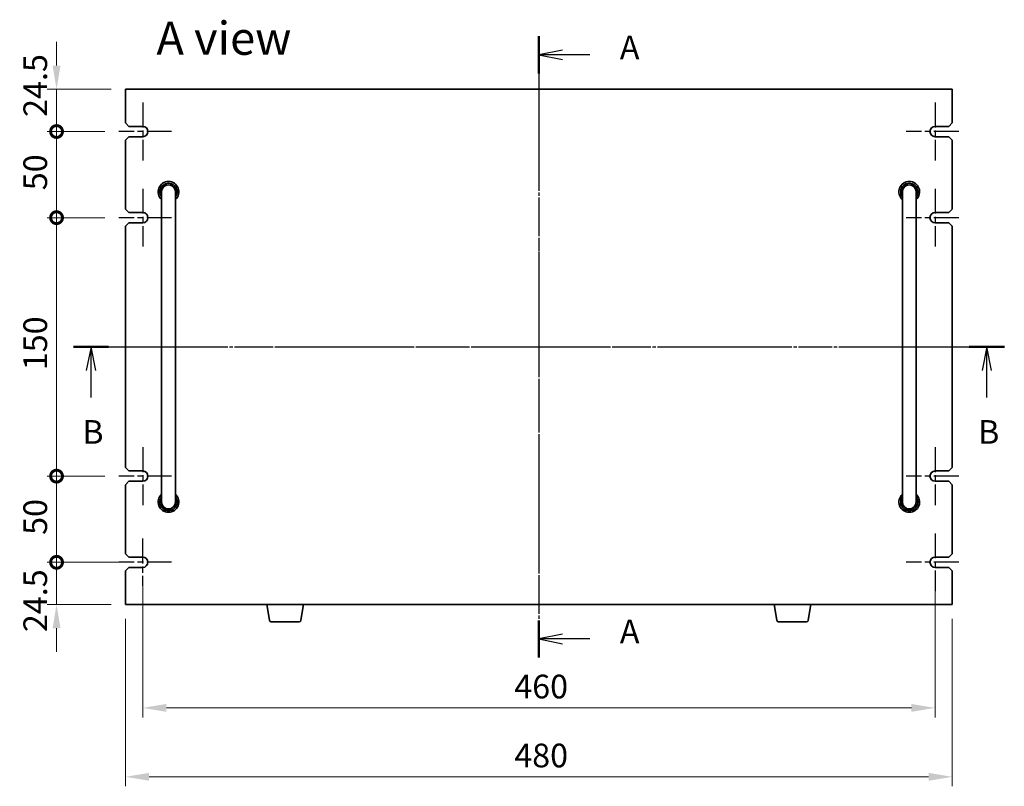
# Model space of a CAD drawing. Units: millimetres. Extents: x 87 to 11291, y 48 to 1734.
# Drawn here: x 2910 to 3481, y 670 to 1115 of the extents above; entities that cross this region are included whole.
import ezdxf

# ---------------------------------------------------------------- set-up
doc = ezdxf.new("R2010")
doc.units = ezdxf.units.MM
doc.header["$LTSCALE"] = 6
doc.linetypes.add('AM_ISO08W050', pattern=[18, 12, -1.5, 3, -1.5])
doc.linetypes.add('CHAIN', pattern=[0.3543, 0.2362, -0.0295, 0.0591, -0.0295])
doc.layers.get('Defpoints').update_dxf_attribs({"lineweight": 25})
for name, color, linetype, lineweight in [('AM_7', 4, 'AM_ISO08W050', 25), ('Dimension (ISO)', 7, 'Continuous', 18), ('Dimension (ISO) @ 1', 7, 'Continuous', 18), ('Section Line (ISO)', 7, 'CHAIN', 25), ('Symbol (ISO)', 7, 'Continuous', 18), ('Visible (ISO)', 7, 'Continuous', 35)]:
    doc.layers.add(name, color=color, linetype=linetype, lineweight=lineweight)
doc.styles.add('Note Text (TK)', font='MS PGothic.ttf')
doc.dimstyles.new('Default - Method 1b (TK)', dxfattribs={"dimscale": 6, "dimtxt": 2.5, "dimasz": 2.5, "dimexe": 1, "dimexo": 1.5, "dimgap": 1, "dimtad": 1, "dimtoh": 1, "dimrnd": 1e-08, "dimdsep": 46, "dimtxsty": 'Note Text (TK)', "dimcen": 0.09, "dimdle": 5, "dimclrd": 100, "dimclre": 100, "dimclrt": 7, "dimadec": 1, "dimazin": 1, "dimtfac": 1, "dimtmove": 0, "dimatfit": 3, "dimfxl": 0, "dimtolj": 1, "dimlwd": -1, "dimlwe": -1, "dimarcsym": 0})

# ---------------------------------------------------------------- blocks, each defined once
blk = doc.blocks.new('2dTransSection0')
at = {"layer": 'Section Line (ISO)', "linetype": 'CHAIN'}
blk.add_line((154.19, 198.53), (154.19, 132.98), dxfattribs=at)
at = {"layer": 'Section Line (ISO)', "linetype": 'Continuous', "lineweight": 50}
for p, q in [((154.19, 198.53), (154.19, 194.62)), ((154.19, 136.9), (154.19, 132.98))]:
    blk.add_line(p, q, dxfattribs=at)
at = {"layer": 'Section Line (ISO)', "linetype": 'Continuous'}
for p, q in [((156.69, 197.07), (154.19, 196.57)), ((156.69, 196.57), (154.19, 196.57)), ((154.19, 196.57), (156.69, 196.07)), ((159.56, 196.57), (156.69, 196.57)), ((156.69, 135.44), (154.19, 134.94)), ((156.69, 134.94), (154.19, 134.94)), ((154.19, 134.94), (156.69, 134.44)), ((159.56, 134.94), (156.69, 134.94))]:
    blk.add_line(p, q, dxfattribs=at)
at = {"layer": 'Section Line (ISO)', "char_height": 2.5, "attachment_point": 7, "line_spacing_factor": 0.25, "style": 'Note Text (TK)'}
for insert in [(162.74, 195.33), (162.74, 133.7)]:
    blk.add_mtext('A', dxfattribs=dict(at, insert=insert))
blk = doc.blocks.new('2dTransSection1')
at = {"layer": 'Section Line (ISO)', "linetype": 'CHAIN'}
blk.add_line((103.44, 167.49), (201.69, 167.49), dxfattribs=at)
at = {"layer": 'Section Line (ISO)', "linetype": 'Continuous', "lineweight": 50}
for p, q in [((103.44, 167.49), (107.14, 167.49)), ((197.98, 167.49), (201.69, 167.49))]:
    blk.add_line(p, q, dxfattribs=at)
at = {"layer": 'Section Line (ISO)', "linetype": 'Continuous'}
for p, q in [((105.29, 167.49), (104.79, 164.99)), ((105.29, 164.99), (105.29, 167.49)), ((105.79, 164.99), (105.29, 167.49)), ((199.84, 167.49), (199.34, 164.99)), ((199.84, 164.99), (199.84, 167.49)), ((200.34, 164.99), (199.84, 167.49)), ((105.29, 162.16), (105.29, 164.99)), ((199.84, 162.16), (199.84, 164.99))]:
    blk.add_line(p, q, dxfattribs=at)
at = {"layer": 'Section Line (ISO)', "char_height": 2.5, "attachment_point": 7, "line_spacing_factor": 0.25, "style": 'Note Text (TK)'}
for insert in [(104.37, 156.49), (198.92, 156.49)]:
    blk.add_mtext('B', dxfattribs=dict(at, insert=insert))
blk = doc.blocks.new('_DotSmall')
at = {"color": 0, "linetype": 'ByBlock', "const_width": 0.5}
blk.add_lwpolyline([(-0.0625, 0, 1), (0.0625, 0, 1)], format="xyb", close=True, dxfattribs=at)
blk = doc.blocks.new('*D32')
at = {"layer": 'Defpoints', "color": 0, "transparency": 16777216}
for p in [(2931.31, 1074.72), (2971.31, 1074.72), (2967.56, 1050.22)]:
    blk.add_point(p, dxfattribs=at)
at = {"layer": 'Dimension (ISO)', "color": 100, "transparency": 16777216}
for p, q in [((2931.31, 1088.47), (2931.31, 1102.22)), ((2963.06, 1074.72), (2925.81, 1074.72)), ((2931.31, 1050.22), (2931.31, 1074.72)), ((2959.31, 1050.22), (2925.81, 1050.22)), ((2931.31, 1050.22), (2931.31, 1036.47))]:
    blk.add_line(p, q, dxfattribs=at)
blk.add_solid([(2929.02, 1088.47), (2933.6, 1088.47), (2931.31, 1074.72)], dxfattribs=at)
at = {"layer": 'Dimension (ISO)', "color": 100, "transparency": 16777216, "xscale": 13.75, "yscale": 13.75, "zscale": 13.75, "rotation": 90}
blk.add_blockref('_DotSmall', (2931.31, 1050.22), dxfattribs=at)
at = {"layer": 'Dimension (ISO)', "color": 7, "transparency": 16777216, "insert": (2918.94, 1058.7), "char_height": 13.75, "attachment_point": 4, "rotation": 90, "style": 'Note Text (TK)'}
blk.add_mtext('\\A1;24.5', dxfattribs=at)
blk = doc.blocks.new('*D33')
at = {"layer": 'Defpoints', "color": 0, "transparency": 16777216}
for p in [(2931.31, 1050.22), (2967.56, 1050.22), (2967.56, 1000.22)]:
    blk.add_point(p, dxfattribs=at)
at = {"layer": 'Dimension (ISO)', "color": 100, "transparency": 16777216}
for p, q in [((2959.31, 1050.22), (2925.81, 1050.22)), ((2931.31, 1000.22), (2931.31, 1050.22)), ((2959.31, 1000.22), (2925.81, 1000.22))]:
    blk.add_line(p, q, dxfattribs=at)
at = {"layer": 'Dimension (ISO)', "color": 100, "transparency": 16777216, "xscale": 13.75, "yscale": 13.75, "zscale": 13.75}
for p, rotation in [((2931.31, 1050.22), 90), ((2931.31, 1000.22), 270)]:
    blk.add_blockref('_DotSmall', p, dxfattribs=dict(at, rotation=rotation))
at = {"layer": 'Dimension (ISO)', "color": 7, "transparency": 16777216, "insert": (2918.94, 1016.13), "char_height": 13.75, "attachment_point": 4, "rotation": 90, "style": 'Note Text (TK)'}
blk.add_mtext('\\A1;50', dxfattribs=at)
blk = doc.blocks.new('*D34')
at = {"layer": 'Defpoints', "color": 0, "transparency": 16777216}
for p in [(2931.31, 1000.22), (2967.56, 1000.22), (2967.56, 850.22)]:
    blk.add_point(p, dxfattribs=at)
at = {"layer": 'Dimension (ISO)', "color": 100, "transparency": 16777216}
for p, q in [((2959.31, 1000.22), (2925.81, 1000.22)), ((2931.31, 850.22), (2931.31, 1000.22)), ((2959.31, 850.22), (2925.81, 850.22))]:
    blk.add_line(p, q, dxfattribs=at)
at = {"layer": 'Dimension (ISO)', "color": 100, "transparency": 16777216, "xscale": 13.75, "yscale": 13.75, "zscale": 13.75}
for p, rotation in [((2931.31, 1000.22), 90), ((2931.31, 850.22), 270)]:
    blk.add_blockref('_DotSmall', p, dxfattribs=dict(at, rotation=rotation))
at = {"layer": 'Dimension (ISO)', "color": 7, "transparency": 16777216, "insert": (2918.94, 911.68), "char_height": 13.75, "attachment_point": 4, "rotation": 90, "style": 'Note Text (TK)'}
blk.add_mtext('\\A1;150', dxfattribs=at)
blk = doc.blocks.new('*D35')
at = {"layer": 'Defpoints', "color": 0, "transparency": 16777216}
for p in [(2931.31, 850.22), (2967.56, 850.22), (2981.29, 800.22)]:
    blk.add_point(p, dxfattribs=at)
at = {"layer": 'Dimension (ISO)', "color": 100, "transparency": 16777216}
for p, q in [((2959.31, 850.22), (2925.81, 850.22)), ((2931.31, 800.22), (2931.31, 850.22)), ((2973.04, 800.22), (2925.81, 800.22))]:
    blk.add_line(p, q, dxfattribs=at)
at = {"layer": 'Dimension (ISO)', "color": 100, "transparency": 16777216, "xscale": 13.75, "yscale": 13.75, "zscale": 13.75}
for p, rotation in [((2931.31, 850.22), 90), ((2931.31, 800.22), 270)]:
    blk.add_blockref('_DotSmall', p, dxfattribs=dict(at, rotation=rotation))
at = {"layer": 'Dimension (ISO)', "color": 7, "transparency": 16777216, "insert": (2918.94, 816.13), "char_height": 13.75, "attachment_point": 4, "rotation": 90, "style": 'Note Text (TK)'}
blk.add_mtext('\\A1;50', dxfattribs=at)
blk = doc.blocks.new('*D36')
at = {"layer": 'Defpoints', "color": 0, "transparency": 16777216}
for p in [(2931.31, 800.22), (2981.29, 800.22), (2971.31, 775.72)]:
    blk.add_point(p, dxfattribs=at)
at = {"layer": 'Dimension (ISO)', "color": 100, "transparency": 16777216}
for p, q in [((2931.31, 800.22), (2931.31, 813.97)), ((2973.04, 800.22), (2925.81, 800.22)), ((2931.31, 775.72), (2931.31, 800.22)), ((2963.06, 775.72), (2925.81, 775.72)), ((2931.31, 761.97), (2931.31, 748.22))]:
    blk.add_line(p, q, dxfattribs=at)
blk.add_solid([(2929.02, 761.97), (2933.6, 761.97), (2931.31, 775.72)], dxfattribs=at)
at = {"layer": 'Dimension (ISO)', "color": 100, "transparency": 16777216, "xscale": 13.75, "yscale": 13.75, "zscale": 13.75, "rotation": 270}
blk.add_blockref('_DotSmall', (2931.31, 800.22), dxfattribs=at)
at = {"layer": 'Dimension (ISO)', "color": 7, "transparency": 16777216, "insert": (2918.94, 759.7), "char_height": 13.75, "attachment_point": 4, "rotation": 90, "style": 'Note Text (TK)'}
blk.add_mtext('\\A1;24.5', dxfattribs=at)
blk = doc.blocks.new('*D37')
at = {"layer": 'Defpoints', "color": 0, "transparency": 16777216}
for p in [(2981.31, 797.22), (3441.31, 797.22), (3441.31, 715.72)]:
    blk.add_point(p, dxfattribs=at)
at = {"layer": 'Dimension (ISO)', "color": 100, "transparency": 16777216}
for p, q in [((2981.31, 788.97), (2981.31, 710.22)), ((3441.31, 788.97), (3441.31, 710.22)), ((2995.06, 715.72), (3427.56, 715.72))]:
    blk.add_line(p, q, dxfattribs=at)
for points in [[(2995.06, 718.01), (2995.06, 713.43), (2981.31, 715.72)], [(3427.56, 718.01), (3427.56, 713.43), (3441.31, 715.72)]]:
    blk.add_solid(points, dxfattribs=at)
at = {"layer": 'Dimension (ISO)', "color": 7, "transparency": 16777216, "insert": (3197.02, 728.1), "char_height": 13.75, "attachment_point": 4, "style": 'Note Text (TK)'}
blk.add_mtext('\\A1;460', dxfattribs=at)
blk = doc.blocks.new('*D38')
at = {"layer": 'Defpoints', "color": 0, "transparency": 16777216}
for p in [(2971.31, 775.72), (3451.31, 775.72), (3451.31, 675.72)]:
    blk.add_point(p, dxfattribs=at)
at = {"layer": 'Dimension (ISO)', "color": 100, "transparency": 16777216}
for p, q in [((2971.31, 767.47), (2971.31, 670.22)), ((3451.31, 767.47), (3451.31, 670.22)), ((2985.06, 675.72), (3437.56, 675.72))]:
    blk.add_line(p, q, dxfattribs=at)
for points in [[(2985.06, 678.01), (2985.06, 673.43), (2971.31, 675.72)], [(3437.56, 678.01), (3437.56, 673.43), (3451.31, 675.72)]]:
    blk.add_solid(points, dxfattribs=at)
at = {"layer": 'Dimension (ISO)', "color": 7, "transparency": 16777216, "insert": (3197.02, 688.1), "char_height": 13.75, "attachment_point": 4, "style": 'Note Text (TK)'}
blk.add_mtext('\\A1;480', dxfattribs=at)

msp = doc.modelspace()

# ---------------------------------------------------------------- linework, layer by layer
at = {"layer": 'AM_7'}
for p, q in [((3211.3128, 1088.4705), (3211.3128, 761.9705)), ((2957.5628, 925.2205), (3465.0628, 925.2205))]:
    msp.add_line(p, q, dxfattribs=at)
at = {"layer": 'AM_7', "ltscale": 0.2}
for p, q in [((2981.3128, 1066.9705), (2981.3128, 1033.4705)), ((3441.3128, 1066.9705), (3441.3128, 1033.4705)), ((2998.0628, 1050.2205), (2967.5628, 1050.2205)), ((3455.0628, 1050.2205), (3424.5628, 1050.2205)), ((2981.3128, 1016.9705), (2981.3128, 983.4705)), ((3441.3128, 1016.9705), (3441.3128, 983.4705)), ((2998.0628, 1000.2205), (2967.5628, 1000.2205)), ((3455.0628, 1000.2205), (3424.5628, 1000.2205)), ((2981.3128, 866.9705), (2981.3128, 833.4705)), ((3441.3128, 866.9705), (3441.3128, 833.4705)), ((2998.0628, 850.2205), (2967.5628, 850.2205)), ((3455.0628, 850.2205), (3424.5628, 850.2205)), ((2981.2927, 813.9705), (2981.2927, 786.4705)), ((3441.3128, 816.9705), (3441.3128, 783.4705)), ((2998.0427, 800.2205), (2967.5427, 800.2205)), ((3455.0628, 800.2205), (3424.5628, 800.2205))]:
    msp.add_line(p, q, dxfattribs=at)
at = {"layer": 'Visible (ISO)'}
for p, q in [((2971.3128, 1074.7205), (2971.3128, 1055.2205)), ((3451.3128, 1074.7205), (2971.3128, 1074.7205)), ((3451.3128, 1055.2205), (3451.3128, 1074.7205)), ((2973.3128, 1053.2205), (2971.3128, 1055.2205)), ((2973.3128, 1053.2205), (2981.3128, 1053.2205)), ((3441.3128, 1053.2205), (3449.3128, 1053.2205)), ((3451.3128, 1055.2205), (3449.3128, 1053.2205)), ((2971.3128, 1045.2205), (2973.3128, 1047.2205)), ((2981.3128, 1047.2205), (2973.3128, 1047.2205)), ((3449.3128, 1047.2205), (3441.3128, 1047.2205)), ((3449.3128, 1047.2205), (3451.3128, 1045.2205)), ((2971.3128, 1045.2205), (2971.3128, 1005.2205)), ((3451.3128, 1005.2205), (3451.3128, 1045.2205)), ((2992.3128, 1015.2205), (2992.3128, 1009.2205)), ((3000.3128, 1009.2205), (3000.3128, 1015.2205)), ((3422.3128, 1015.2205), (3422.3128, 1009.2205)), ((3430.3128, 1009.2205), (3430.3128, 1015.2205)), ((2992.3128, 841.2205), (2992.3128, 1009.2205)), ((3000.3128, 841.2205), (3000.3128, 1009.2205)), ((3422.3128, 841.2205), (3422.3128, 1009.2205)), ((3430.3128, 841.2205), (3430.3128, 1009.2205)), ((2973.3128, 1003.2205), (2971.3128, 1005.2205)), ((2973.3128, 1003.2205), (2981.3128, 1003.2205)), ((3441.3128, 1003.2205), (3449.3128, 1003.2205)), ((3451.3128, 1005.2205), (3449.3128, 1003.2205)), ((2971.3128, 995.2205), (2973.3128, 997.2205)), ((2971.3128, 995.2205), (2971.3128, 855.2205)), ((2981.3128, 997.2205), (2973.3128, 997.2205)), ((3449.3128, 997.2205), (3441.3128, 997.2205)), ((3449.3128, 997.2205), (3451.3128, 995.2205)), ((3451.3128, 855.2205), (3451.3128, 995.2205)), ((2973.3128, 853.2205), (2971.3128, 855.2205)), ((2973.3128, 853.2205), (2981.3128, 853.2205)), ((3441.3128, 853.2205), (3449.3128, 853.2205)), ((3451.3128, 855.2205), (3449.3128, 853.2205)), ((2971.3128, 845.2205), (2973.3128, 847.2205)), ((2981.3128, 847.2205), (2973.3128, 847.2205)), ((3449.3128, 847.2205), (3441.3128, 847.2205)), ((3449.3128, 847.2205), (3451.3128, 845.2205)), ((2971.3128, 845.2205), (2971.3128, 805.2205)), ((2992.3128, 841.2205), (2992.3128, 835.2205)), ((3000.3128, 835.2205), (3000.3128, 841.2205)), ((3422.3128, 841.2205), (3422.3128, 835.2205)), ((3430.3128, 835.2205), (3430.3128, 841.2205)), ((3451.3128, 805.2205), (3451.3128, 845.2205)), ((2973.3128, 803.2205), (2971.3128, 805.2205)), ((2973.3128, 803.2205), (2981.3128, 803.2205)), ((3441.3128, 803.2205), (3449.3128, 803.2205)), ((3451.3128, 805.2205), (3449.3128, 803.2205)), ((2971.3128, 795.2205), (2973.3128, 797.2205)), ((2971.3128, 795.2205), (2971.3128, 775.7205)), ((2981.3128, 797.2205), (2973.3128, 797.2205)), ((3449.3128, 797.2205), (3441.3128, 797.2205)), ((3449.3128, 797.2205), (3451.3128, 795.2205)), ((3451.3128, 775.7205), (3451.3128, 795.2205)), ((2971.3128, 775.7205), (3451.3128, 775.7205)), ((3054.9235, 766.5561), (3053.3961, 775.7205)), ((3073.202, 766.5561), (3074.7294, 775.7205)), ((3349.4235, 766.5561), (3347.8961, 775.7205)), ((3367.702, 766.5561), (3369.2294, 775.7205)), ((3072.2156, 765.7205), (3055.9099, 765.7205)), ((3366.7156, 765.7205), (3350.4099, 765.7205))]:
    msp.add_line(p, q, dxfattribs=at)
for centre, radius, start, end in [((2981.3128, 1050.2205), 3, 270, 90), ((3441.3128, 1050.2205), 3, 90, 270), ((2996.3128, 1015.2205), 6, 311.810315, 228.189685), ((2996.3128, 1015.2205), 5, 323.130102, 216.869898), ((2996.3128, 1015.2205), 4.1, 347.319617, 192.680383), ((2996.3128, 1015.2205), 4, 0, 180), ((3426.3128, 1015.2205), 6, 311.810315, 228.189685), ((3426.3128, 1015.2205), 5, 323.130102, 216.869898), ((3426.3128, 1015.2205), 4.1, 347.319617, 192.680383), ((3426.3128, 1015.2205), 4, 0, 180), ((2981.3128, 1000.2205), 3, 270, 90), ((3441.3128, 1000.2205), 3, 90, 270), ((2981.3128, 850.2205), 3, 270, 90), ((3441.3128, 850.2205), 3, 90, 270), ((2996.3128, 835.2205), 6, 131.810315, 48.189685), ((2996.3128, 835.2205), 5, 143.130102, 36.869898), ((2996.3128, 835.2205), 4.1, 167.319617, 12.680383), ((2996.3128, 835.2205), 4, 180, 0), ((3426.3128, 835.2205), 6, 131.810315, 48.189685), ((3426.3128, 835.2205), 5, 143.130102, 36.869898), ((3426.3128, 835.2205), 4.1, 167.319617, 12.680383), ((3426.3128, 835.2205), 4, 180, 0), ((2981.2927, 800.2205), 3.0001, 270.383358, 89.616642), ((3441.3128, 800.2205), 3, 90, 270), ((3055.9099, 766.7205), 1, 189.462322, 270), ((3072.2156, 766.7205), 1, 270, 350.537678), ((3350.4099, 766.7205), 1, 189.462322, 270), ((3366.7156, 766.7205), 1, 270, 350.537678)]:
    msp.add_arc(centre, radius, start, end, dxfattribs=at)

# ---------------------------------------------------------------- block references
at = {"layer": 'Section Line (ISO)', "xscale": 5.5, "yscale": 5.5, "zscale": 5.5}
for name, p in [('2dTransSection0', (2363.25, 13.5607)), ('2dTransSection1', (2372.2179, 4))]:
    msp.add_blockref(name, p, dxfattribs=at)

# ---------------------------------------------------------------- texts
at = {"layer": 'Symbol (ISO)', "color": 7, "insert": (2989.2942, 1104.3813), "char_height": 19.25, "width": 79.926904, "attachment_point": 4, "line_spacing_factor": 1.5, "style": 'Note Text (TK)'}
msp.add_mtext('{\\fＭＳ Ｐゴシック|b0|i0;\\H19.2500;A view}', dxfattribs=at)

# ---------------------------------------------------------------- dimensions: what is measured, and where the dimension line sits
at = {"layer": 'Dimension (ISO) @ 1', "color": 100, "true_color": 0x00ff3f}
for base, p1, p2, angle, override, picture, middle in [((2931.3128, 1074.7205), (2967.5628, 1050.2205), (2971.3128, 1074.7205), 90, {"dimscale": 1, "dimtxt": 13.75, "dimasz": 13.75, "dimexe": 5.5, "dimexo": 8.25, "dimgap": 5.5, "dimtoh": 0, "dimblk1": 'DotSmall', "dimsah": 1, "dimcen": 0.495, "dimdle": 0, "dimtix": 0, "dimtofl": 1, "dimtmove": 1, "dimatfit": 1}, '*D32', (2931.3128, 1074.7205)), ((2931.3128, 1050.2205), (2967.5628, 1000.2205), (2967.5628, 1050.2205), 90, {"dimscale": 1, "dimtxt": 13.75, "dimasz": 13.75, "dimexe": 5.5, "dimexo": 8.25, "dimgap": 5.5, "dimtoh": 0, "dimblk1": 'DotSmall', "dimblk2": 'DotSmall', "dimsah": 1, "dimcen": 0.495, "dimdle": 0, "dimtix": 0, "dimtofl": 0, "dimtmove": 0, "dimatfit": 1}, '*D33', (2931.3128, 1025.2755)), ((2931.3128, 1000.2205), (2967.5628, 850.2205), (2967.5628, 1000.2205), 90, {"dimscale": 1, "dimtxt": 13.75, "dimasz": 13.75, "dimexe": 5.5, "dimexo": 8.25, "dimgap": 5.5, "dimtoh": 0, "dimblk1": 'DotSmall', "dimblk2": 'DotSmall', "dimsah": 1, "dimcen": 0.495, "dimdle": 0, "dimtix": 0, "dimtofl": 0, "dimtmove": 0, "dimatfit": 1}, '*D34', (2931.3128, 925.2755)), ((2931.3128, 850.2205), (2981.2927, 800.2205), (2967.5628, 850.2205), 90, {"dimscale": 1, "dimtxt": 13.75, "dimasz": 13.75, "dimexe": 5.5, "dimexo": 8.25, "dimgap": 5.5, "dimtoh": 0, "dimblk1": 'DotSmall', "dimblk2": 'DotSmall', "dimsah": 1, "dimcen": 0.495, "dimdle": 0, "dimtix": 0, "dimtofl": 0, "dimtmove": 0, "dimatfit": 1}, '*D35', (2931.3128, 825.2755)), ((2931.3128, 800.2205), (2971.3128, 775.7205), (2981.2927, 800.2205), 90, {"dimscale": 1, "dimtxt": 13.75, "dimasz": 13.75, "dimexe": 5.5, "dimexo": 8.25, "dimgap": 5.5, "dimtoh": 0, "dimblk2": 'DotSmall', "dimsah": 1, "dimcen": 0.495, "dimdle": 0, "dimtix": 0, "dimtofl": 1, "dimtmove": 1, "dimatfit": 1}, '*D36', (2931.3128, 775.7205)), ((3441.3128, 715.7205), (2981.3128, 797.2205), (3441.3128, 797.2205), 180, {"dimscale": 1, "dimtxt": 13.75, "dimasz": 13.75, "dimexe": 5.5, "dimexo": 8.25, "dimgap": 5.5, "dimtoh": 0, "dimcen": 0.495, "dimtix": 0, "dimtofl": 0, "dimtmove": 0, "dimatfit": 1}, '*D37', (3211.3128, 715.7205)), ((3451.3128, 675.7205), (2971.3128, 775.7205), (3451.3128, 775.7205), 180, {"dimscale": 1, "dimtxt": 13.75, "dimasz": 13.75, "dimexe": 5.5, "dimexo": 8.25, "dimgap": 5.5, "dimtoh": 0, "dimcen": 0.495, "dimtix": 0, "dimtofl": 0, "dimtmove": 0, "dimatfit": 1}, '*D38', (3211.3128, 675.7205))]:
    dim = msp.add_linear_dim(base=base, p1=p1, p2=p2, angle=angle, dimstyle='Default - Method 1b (TK)', override=override, dxfattribs=at)
    dim.commit()
    dim.dimension.update_dxf_attribs({"geometry": picture, "text_midpoint": middle, "dimtype": 128})

doc.saveas('drawing.dxf')
